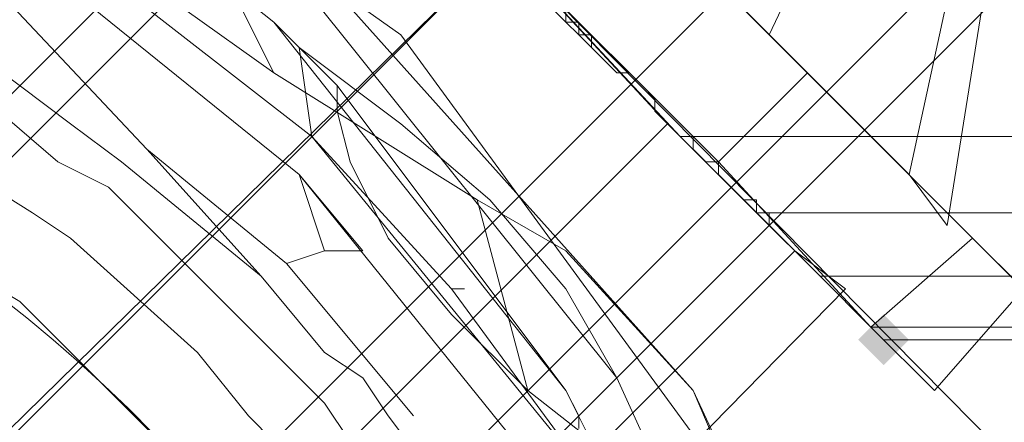
# Model space of a CAD drawing. Units: millimetres. Extents: x 325621 to 333159, y -78910 to -72358.
# Drawn here: x 328062 to 328097, y -75831 to -75817 of the extents above; entities that cross this region are included whole.
import ezdxf

# ---------------------------------------------------------------- set-up
doc = ezdxf.new("R2010")
doc.units = ezdxf.units.MM
doc.layers.add('МАФЫ НАШИ', color=250, linetype='Continuous', lineweight=25)

# ---------------------------------------------------------------- blocks, each defined once
blk = doc.blocks.new('орьнгл7')
at = {"layer": 'МАФЫ НАШИ'}
blk.add_hatch(color=18, dxfattribs=at).paths.add_polyline_path([(328093.282, -75828.14), (328092.836, -75827.694), (328092.39, -75827.248), (328091.944, -75827.694), (328091.498, -75828.14), (328091.944, -75828.586), (328092.39, -75829.032), (328092.836, -75828.586)])
blk.add_hatch(color=18, dxfattribs=at).paths.add_polyline_path([(328093.282, -75828.14), (328092.836, -75827.694), (328092.39, -75827.248), (328091.944, -75827.694), (328091.498, -75828.14), (328091.944, -75828.586), (328092.39, -75829.032), (328092.836, -75828.586)])
at = {"layer": 'МАФЫ НАШИ', "color": 18, "lineweight": 13}
for points in [[(328151.266, -75725.553), (328050.017, -75826.802), (328053.585, -75829.924), (328154.388, -75729.121), (328053.585, -75829.924), (328058.491, -75834.83), (328159.294, -75734.027), (328058.491, -75834.83)], [(328062.952, -75839.737), (328164.201, -75738.487), (328062.952, -75839.737)], [(328066.52, -75843.305), (328167.769, -75742.056), (328066.52, -75843.305)], [(328067.858, -75844.643), (328169.107, -75743.394), (328067.858, -75844.643)], [(328066.52, -75843.305), (328167.769, -75742.056), (328066.52, -75843.305)], [(328062.952, -75839.737), (328164.201, -75738.487), (328062.952, -75839.737)], [(328058.491, -75834.83), (328159.294, -75734.027), (328058.491, -75834.83), (328053.585, -75829.924), (328154.388, -75729.121), (328053.585, -75829.924), (328050.017, -75826.802), (328151.266, -75725.553), (328050.017, -75826.802), (328048.679, -75825.464), (328149.928, -75724.214)], [(328151.266, -75725.553), (328050.017, -75826.802), (328053.585, -75829.924), (328154.388, -75729.121), (328053.585, -75829.924), (328058.491, -75834.83), (328159.294, -75734.027), (328058.491, -75834.83)], [(328062.952, -75839.737), (328164.201, -75738.487), (328062.952, -75839.737)], [(328066.52, -75843.305), (328167.769, -75742.056), (328066.52, -75843.305)], [(328067.858, -75844.643), (328169.107, -75743.394), (328067.858, -75844.643)], [(328066.52, -75843.305), (328167.769, -75742.056), (328066.52, -75843.305)], [(328062.952, -75839.737), (328164.201, -75738.487), (328062.952, -75839.737)], [(328058.491, -75834.83), (328159.294, -75734.027), (328058.491, -75834.83), (328053.585, -75829.924), (328154.388, -75729.121), (328053.585, -75829.924), (328050.017, -75826.802), (328151.266, -75725.553), (328050.017, -75826.802), (328048.679, -75825.464), (328149.928, -75724.214), (328048.679, -75825.464), (328050.017, -75826.802), (328151.266, -75725.553)], [(328159.294, -75734.027), (328058.491, -75834.83)], [(328079.009, -75814.313), (328086.591, -75821.895), (328089.714, -75818.773), (328086.591, -75821.895), (328091.944, -75827.694), (328095.512, -75824.571), (328091.944, -75827.694), (328094.174, -75829.924), (328097.296, -75826.356), (328094.174, -75829.924), (328091.944, -75827.694), (328095.512, -75824.571), (328091.944, -75827.694), (328086.591, -75821.895), (328089.714, -75818.773), (328086.591, -75821.895), (328079.009, -75814.313)], [(328082.131, -75811.191), (328089.714, -75818.773), (328095.512, -75824.571), (328097.296, -75826.356), (328095.512, -75824.571), (328089.714, -75818.773), (328082.131, -75811.191)], [(328082.131, -75811.191), (328089.714, -75818.773), (328095.512, -75824.571), (328097.296, -75826.356), (328095.512, -75824.571), (328089.714, -75818.773), (328082.131, -75811.191)], [(328081.239, -75829.924), (328081.685, -75830.816), (328081.685, -75831.262), (328081.685, -75830.816), (328081.239, -75829.924), (328070.98, -75816.989), (328073.21, -75819.219), (328081.239, -75829.924), (328073.21, -75819.219), (328073.21, -75820.111), (328073.21, -75819.219), (328070.98, -75816.989), (328058.045, -75806.73), (328062.952, -75810.298), (328058.045, -75806.73), (328050.909, -75803.162), (328058.045, -75806.73), (328043.772, -75799.594), (328050.909, -75803.162), (328043.772, -75799.594), (328037.528, -75798.256), (328043.772, -75799.594), (328029.053, -75796.025)], [(328082.131, -75811.191), (328117.814, -75846.873), (328082.131, -75811.191)], [(328094.62, -75850.887), (328085.699, -75829.924), (328088.822, -75836.614), (328085.699, -75829.924), (328081.239, -75825.017), (328085.699, -75829.924), (328070.534, -75812.975), (328071.426, -75814.759), (328070.534, -75812.975), (328051.355, -75801.378), (328059.829, -75806.284), (328051.355, -75801.378), (328047.787, -75800.486), (328051.355, -75801.378), (328029.053, -75796.472), (328026.377, -75796.472), (328029.053, -75796.472), (328006.752, -75798.702), (328004.968, -75799.148), (328006.752, -75798.702), (327985.788, -75807.622)], [(327985.788, -75807.622), (328006.752, -75798.702), (328004.968, -75799.148), (328006.752, -75798.702), (328029.053, -75796.472), (328026.377, -75796.472), (328029.053, -75796.472), (328051.355, -75801.378), (328047.787, -75800.486), (328051.355, -75801.378), (328059.829, -75806.284), (328051.355, -75801.378), (328070.534, -75812.975), (328071.426, -75814.759), (328070.534, -75812.975), (328085.699, -75829.924), (328081.239, -75825.017), (328085.699, -75829.924), (328088.822, -75836.614), (328085.699, -75829.924), (328094.62, -75850.887)], [(328095.512, -75812.083), (328093.282, -75822.341), (328088.375, -75817.435), (328092.39, -75808.96), (328088.375, -75817.435), (328082.131, -75811.191)], [(328082.131, -75811.191), (328088.375, -75817.435), (328092.39, -75808.96), (328088.375, -75817.435), (328093.282, -75822.341), (328095.512, -75812.083), (328093.282, -75822.341), (328094.62, -75824.125), (328096.404, -75812.975)], [(328095.512, -75812.083), (328093.282, -75822.341), (328094.62, -75824.125), (328096.404, -75812.975)], [(328095.512, -75812.083), (328093.282, -75822.341), (328088.375, -75817.435), (328092.39, -75808.96), (328088.375, -75817.435), (328082.131, -75811.191)], [(328082.131, -75811.191), (328088.375, -75817.435), (328092.39, -75808.96), (328088.375, -75817.435), (328093.282, -75822.341), (328095.512, -75812.083), (328093.282, -75822.341), (328094.62, -75824.125), (328096.404, -75812.975), (328094.62, -75824.125), (328093.282, -75822.341), (328095.512, -75812.083)], [(328082.131, -75811.191), (328088.375, -75817.435), (328092.39, -75808.96), (328088.375, -75817.435), (328093.282, -75822.341), (328095.512, -75812.083), (328093.282, -75822.341), (328094.62, -75824.125), (328096.404, -75812.975), (328094.62, -75824.125), (328093.282, -75822.341), (328095.512, -75812.083), (328093.282, -75822.341), (328088.375, -75817.435), (328092.39, -75808.96), (328088.375, -75817.435), (328082.131, -75811.191)], [(328082.131, -75811.191), (328088.375, -75817.435), (328092.39, -75808.96), (328088.375, -75817.435), (328093.282, -75822.341), (328095.512, -75812.083), (328093.282, -75822.341), (328094.62, -75824.125), (328096.404, -75812.975), (328094.62, -75824.125), (328093.282, -75822.341), (328095.512, -75812.083), (328093.282, -75822.341), (328088.375, -75817.435), (328092.39, -75808.96), (328088.375, -75817.435), (328082.131, -75811.191)], [(328092.836, -75884.786), (328094.62, -75869.175), (328094.62, -75866.498), (328096.404, -75868.729), (328094.62, -75866.498), (328094.62, -75866.052), (328094.62, -75869.175), (328092.836, -75853.563), (328093.728, -75849.995), (328094.62, -75850.887), (328085.699, -75829.924), (328070.534, -75812.975), (328051.355, -75801.378), (328070.534, -75812.975), (328085.699, -75829.924), (328094.62, -75850.887), (328096.85, -75873.635), (328091.498, -75895.49), (328096.85, -75873.635), (328093.728, -75887.462)], [(328074.102, -75825.017), (328071.872, -75822.341), (328081.239, -75833.938), (328071.872, -75822.341), (328074.102, -75825.017), (328072.764, -75825.017), (328074.102, -75825.017), (328071.872, -75822.341), (328072.764, -75825.017), (328071.872, -75822.341), (328060.276, -75812.975), (328060.722, -75813.421), (328060.276, -75812.975), (328047.341, -75806.73), (328049.125, -75807.622), (328047.341, -75806.73), (328034.406, -75803.162)], [(328034.406, -75803.162), (328047.341, -75806.73), (328049.125, -75807.622), (328047.341, -75806.73), (328060.276, -75812.975), (328060.722, -75813.421), (328060.276, -75812.975), (328071.872, -75822.341), (328072.764, -75825.017), (328071.872, -75822.341)], [(328050.463, -75830.816), (328072.764, -75808.514), (328050.463, -75830.816)], [(328056.261, -75836.614), (328079.009, -75814.313), (328056.261, -75836.614)], [(328062.506, -75842.859), (328084.807, -75820.557), (328062.506, -75842.859)], [(328066.966, -75847.319), (328089.268, -75825.017), (328066.966, -75847.319)], [(328068.75, -75849.103), (328091.052, -75826.356), (328068.75, -75849.103)], [(328066.966, -75847.319), (328089.268, -75825.017), (328066.966, -75847.319)], [(328062.506, -75842.859), (328084.807, -75820.557), (328062.506, -75842.859)], [(328056.261, -75836.614), (328079.009, -75814.313), (328056.261, -75836.614)], [(328050.463, -75830.816), (328072.764, -75808.514), (328050.463, -75830.816)], [(328044.218, -75824.571), (328066.52, -75802.27), (328068.304, -75804.054), (328072.764, -75808.514), (328079.009, -75814.313), (328084.807, -75820.557), (328089.268, -75825.017), (328091.052, -75826.356), (328089.268, -75825.017), (328084.807, -75820.557), (328079.009, -75814.313), (328072.764, -75808.514), (328068.304, -75804.054), (328066.52, -75802.27), (328068.304, -75804.054), (328046.003, -75826.356)], [(328050.463, -75830.816), (328072.764, -75808.514), (328050.463, -75830.816)], [(328056.261, -75836.614), (328079.009, -75814.313), (328056.261, -75836.614)], [(328062.506, -75842.859), (328084.807, -75820.557), (328062.506, -75842.859)], [(328066.966, -75847.319), (328089.268, -75825.017), (328066.966, -75847.319)], [(328068.75, -75849.103), (328091.052, -75826.356), (328068.75, -75849.103)], [(328066.966, -75847.319), (328089.268, -75825.017), (328066.966, -75847.319)], [(328062.506, -75842.859), (328084.807, -75820.557), (328062.506, -75842.859)], [(328056.261, -75836.614), (328079.009, -75814.313), (328056.261, -75836.614)], [(328050.463, -75830.816), (328072.764, -75808.514), (328050.463, -75830.816)], [(328046.003, -75826.356), (328068.304, -75804.054), (328066.52, -75802.27), (328068.304, -75804.054), (328072.764, -75808.514), (328079.009, -75814.313), (328084.807, -75820.557), (328089.268, -75825.017), (328091.052, -75826.356), (328089.268, -75825.017), (328084.807, -75820.557), (328079.009, -75814.313), (328072.764, -75808.514), (328068.304, -75804.054), (328066.52, -75802.27), (328068.304, -75804.054), (328046.003, -75826.356)], [(328062.506, -75842.859), (328084.807, -75820.557), (328062.506, -75842.859)], [(328056.261, -75836.614), (328079.009, -75814.313), (328056.261, -75836.614), (328050.463, -75830.816), (328072.764, -75808.514), (328050.463, -75830.816), (328046.003, -75826.356), (328068.304, -75804.054), (328046.003, -75826.356), (328044.218, -75824.571), (328066.52, -75802.27), (328044.218, -75824.571), (328046.003, -75826.356), (328068.304, -75804.054), (328046.003, -75826.356), (328050.463, -75830.816), (328072.764, -75808.514), (328050.463, -75830.816), (328056.261, -75836.614), (328079.009, -75814.313), (328056.261, -75836.614)], [(328062.506, -75842.859), (328084.807, -75820.557), (328062.506, -75842.859)], [(328066.966, -75847.319), (328089.268, -75825.017), (328066.966, -75847.319)], [(328068.75, -75849.103), (328091.052, -75826.356), (328089.268, -75825.017), (328066.966, -75847.319)], [(328068.75, -75849.103), (328091.052, -75826.356), (328089.268, -75825.017), (328084.807, -75820.557), (328079.009, -75814.313), (328072.764, -75808.514), (328068.304, -75804.054), (328066.52, -75802.27), (328068.304, -75804.054), (328072.764, -75808.514), (328079.009, -75814.313), (328084.807, -75820.557), (328089.268, -75825.017), (328091.052, -75826.356), (328089.268, -75825.017), (328066.966, -75847.319)], [(328062.506, -75842.859), (328084.807, -75820.557), (328062.506, -75842.859)], [(328056.261, -75836.614), (328079.009, -75814.313), (328056.261, -75836.614), (328050.463, -75830.816), (328072.764, -75808.514), (328050.463, -75830.816), (328046.003, -75826.356), (328068.304, -75804.054), (328046.003, -75826.356), (328044.218, -75824.571), (328066.52, -75802.27), (328044.218, -75824.571), (328046.003, -75826.356), (328068.304, -75804.054), (328046.003, -75826.356), (328050.463, -75830.816), (328072.764, -75808.514), (328050.463, -75830.816), (328056.261, -75836.614), (328079.009, -75814.313), (328056.261, -75836.614)], [(328062.506, -75842.859), (328084.807, -75820.557), (328062.506, -75842.859)], [(328066.966, -75847.319), (328089.268, -75825.017), (328066.966, -75847.319)], [(328068.75, -75849.103), (328091.052, -75826.356), (328068.75, -75849.103)], [(328066.966, -75847.319), (328089.268, -75825.017), (328091.052, -75826.356), (328089.268, -75825.017), (328084.807, -75820.557), (328079.009, -75814.313), (328072.764, -75808.514), (328068.304, -75804.054), (328066.52, -75802.27), (328068.304, -75804.054), (328072.764, -75808.514), (328079.009, -75814.313), (328084.807, -75820.557), (328089.268, -75825.017), (328091.052, -75826.356), (328089.268, -75825.017), (328066.966, -75847.319)], [(328072.764, -75808.514), (328068.304, -75804.054), (328072.764, -75808.514), (328079.009, -75814.313), (328084.807, -75820.557), (328089.268, -75825.017)], [(328075.441, -75817.435), (328057.153, -75804.5), (328075.441, -75817.435)], [(328075.441, -75817.435), (328057.153, -75804.5), (328075.441, -75817.435)], [(328080.793, -75816.543), (328081.239, -75816.989), (328081.685, -75817.435), (328082.131, -75817.881), (328082.577, -75818.327), (328083.023, -75818.773), (328083.469, -75818.773), (328083.915, -75819.219), (328084.361, -75819.665), (328084.361, -75820.111), (328084.807, -75820.557), (328085.253, -75821.003), (328085.699, -75821.003), (328085.699, -75821.449), (328086.145, -75821.895), (328086.591, -75821.895), (328086.591, -75822.341), (328087.037, -75822.787), (328087.483, -75823.233), (328087.929, -75823.233), (328087.929, -75823.679), (328088.375, -75823.679), (328088.375, -75824.125), (328088.375, -75823.679), (328087.929, -75823.679), (328087.929, -75823.233), (328087.483, -75823.233), (328087.037, -75822.787), (328086.591, -75822.341), (328086.591, -75821.895), (328086.145, -75821.895), (328085.699, -75821.449), (328085.699, -75821.003), (328085.253, -75821.003), (328084.807, -75820.557), (328084.361, -75820.111), (328084.361, -75819.665), (328083.915, -75819.219), (328083.469, -75818.773), (328083.023, -75818.773), (328082.577, -75818.327), (328082.131, -75817.881), (328081.685, -75817.435), (328081.239, -75816.989), (328080.793, -75816.543)], [(328080.793, -75816.543), (328081.239, -75816.989), (328081.685, -75817.435), (328082.131, -75817.881), (328082.577, -75818.327), (328083.023, -75818.773), (328083.469, -75818.773), (328083.915, -75819.219), (328084.361, -75819.665), (328084.361, -75820.111), (328084.807, -75820.557), (328085.253, -75821.003), (328085.699, -75821.003), (328085.699, -75821.449), (328086.145, -75821.895), (328086.591, -75821.895), (328086.591, -75822.341), (328087.037, -75822.787), (328087.483, -75823.233), (328087.929, -75823.233), (328087.929, -75823.679), (328088.375, -75823.679), (328088.375, -75824.125), (328088.375, -75823.679), (328087.929, -75823.679), (328087.929, -75823.233), (328087.483, -75823.233), (328087.037, -75822.787), (328086.591, -75822.341), (328086.591, -75821.895), (328086.145, -75821.895), (328085.699, -75821.449), (328085.699, -75821.003), (328085.253, -75821.003), (328084.807, -75820.557), (328084.361, -75820.111), (328084.361, -75819.665), (328083.915, -75819.219), (328083.469, -75818.773), (328083.023, -75818.773), (328082.577, -75818.327), (328082.131, -75817.881), (328081.685, -75817.435), (328081.239, -75816.989), (328080.793, -75816.543)], [(328058.045, -75806.73), (328062.952, -75810.298), (328058.045, -75806.73), (328070.98, -75816.989), (328073.21, -75819.219), (328073.21, -75820.111), (328073.21, -75819.219), (328081.239, -75829.924), (328073.21, -75819.219), (328070.98, -75816.989)], [(328084.807, -75820.557), (328079.009, -75814.313), (328072.764, -75808.514)], [(328081.239, -75816.543), (328081.239, -75816.989), (328081.685, -75816.989), (328081.685, -75817.435), (328082.131, -75817.435), (328082.131, -75817.881), (328082.131, -75817.435), (328081.685, -75817.435), (328081.685, -75816.989), (328081.239, -75816.989), (328081.239, -75816.543)], [(328081.239, -75816.543), (328081.239, -75816.989), (328081.685, -75816.989), (328081.685, -75817.435), (328082.131, -75817.435), (328082.131, -75817.881), (328082.131, -75817.435), (328081.685, -75817.435), (328081.685, -75816.989), (328081.239, -75816.989), (328081.239, -75816.543)], [(328082.131, -75811.191), (328089.714, -75818.773), (328095.512, -75824.571), (328097.296, -75826.356), (328095.512, -75824.571), (328089.714, -75818.773), (328082.131, -75811.191), (328089.714, -75818.773), (328095.512, -75824.571), (328097.296, -75826.356), (328095.512, -75824.571), (328089.714, -75818.773), (328082.131, -75811.191)], [(328079.009, -75814.313), (328086.591, -75821.895), (328089.714, -75818.773), (328086.591, -75821.895), (328091.944, -75827.694), (328095.512, -75824.571), (328091.944, -75827.694), (328094.174, -75829.924), (328097.296, -75826.356), (328094.174, -75829.924), (328091.944, -75827.694), (328095.512, -75824.571), (328091.944, -75827.694), (328086.591, -75821.895), (328089.714, -75818.773), (328086.591, -75821.895), (328079.009, -75814.313)], [(328117.814, -75846.873), (328082.131, -75811.191), (328117.814, -75846.873)], [(328116.029, -75851.779), (328079.009, -75814.313), (328116.029, -75851.779)], [(327997.831, -75828.14), (328014.334, -75818.773), (328023.701, -75816.543), (328033.514, -75816.097), (328043.326, -75817.435), (328053.139, -75821.449), (328062.06, -75826.802), (328069.642, -75834.384), (328075.887, -75843.305), (328079.455, -75853.117), (328081.239, -75863.376), (328079.455, -75853.117), (328075.887, -75843.305), (328069.642, -75834.384), (328062.06, -75826.802), (328053.139, -75821.449), (328043.326, -75817.435), (328033.514, -75816.097), (328023.701, -75816.543), (328014.334, -75818.773), (327997.831, -75828.14)], [(328088.822, -75835.722), (328075.441, -75817.435), (328088.822, -75835.722)], [(328088.822, -75835.722), (328075.441, -75817.435), (328088.822, -75835.722)], [(328077.225, -75826.356), (328072.318, -75821.003), (328082.131, -75833.046), (328077.225, -75826.356), (328077.671, -75826.356), (328077.225, -75826.356), (328072.318, -75821.003), (328071.872, -75817.881), (328075.441, -75820.557), (328078.563, -75823.233), (328081.239, -75826.356), (328083.023, -75829.478), (328089.714, -75844.197)], [(328063.398, -75821.895), (328060.276, -75819.219), (328063.398, -75821.895)], [(328063.398, -75821.895), (328060.276, -75819.219), (328063.398, -75821.895)], [(328073.656, -75821.895), (328073.21, -75820.111), (328073.656, -75821.895)], [(328073.656, -75821.895), (328073.21, -75820.111), (328073.656, -75821.895)], [(328084.807, -75820.557), (328089.268, -75825.017)], [(328063.398, -75821.895), (328065.182, -75822.787), (328063.398, -75821.895)], [(328063.398, -75821.895), (328065.182, -75822.787), (328063.398, -75821.895)], [(328074.995, -75824.571), (328073.656, -75821.895), (328074.995, -75824.571)], [(328074.995, -75824.571), (328073.656, -75821.895), (328074.995, -75824.571)], [(328065.182, -75822.787), (328069.642, -75827.248), (328065.182, -75822.787)], [(328065.182, -75822.787), (328069.642, -75827.248), (328065.182, -75822.787)], [(328078.117, -75823.233), (328081.239, -75825.017), (328078.117, -75823.233)], [(328078.117, -75823.233), (328081.239, -75825.017), (328078.117, -75823.233)], [(328077.225, -75827.248), (328074.995, -75824.571), (328077.225, -75827.248)], [(328077.225, -75827.248), (328074.995, -75824.571), (328077.225, -75827.248)], [(328072.764, -75825.017), (328074.102, -75825.017), (328072.764, -75825.017)], [(328069.642, -75827.248), (328071.872, -75829.478), (328069.642, -75827.248)], [(328069.642, -75827.248), (328071.872, -75829.478), (328069.642, -75827.248)], [(328092.39, -75828.14), (328092.39, -75828.14)], [(328092.39, -75828.14), (328092.39, -75828.14)], [(328068.304, -75828.586), (328070.088, -75830.816), (328068.304, -75828.586)], [(328068.304, -75828.586), (328070.088, -75830.816), (328068.304, -75828.586)], [(328074.102, -75829.478), (328072.764, -75828.586), (328074.102, -75829.478)], [(328074.102, -75829.478), (328072.764, -75828.586), (328074.102, -75829.478)], [(328071.872, -75829.478), (328072.764, -75830.37), (328071.872, -75829.478)], [(328071.872, -75829.478), (328072.764, -75830.37), (328071.872, -75829.478)], [(328088.375, -75844.197), (328081.239, -75829.924), (328081.685, -75830.816), (328081.685, -75831.262), (328081.685, -75830.816), (328081.239, -75829.924), (328088.375, -75844.197)], [(328073.656, -75831.708), (328072.764, -75830.37), (328073.656, -75831.708)], [(328073.656, -75831.708), (328072.764, -75830.37), (328073.656, -75831.708)]]:
    blk.add_lwpolyline(points, dxfattribs=at)
for points in [[(329137.441, -75828.14), (328092.39, -75828.14), (328091.944, -75827.694), (328090.16, -75825.91), (328087.929, -75823.679), (328085.253, -75821.003), (328079.009, -75814.313), (328139.223, -75754.099), (328141.899, -75751.422), (328144.575, -75748.746), (328145.913, -75746.962), (328146.36, -75746.516), (328101.31, -75792.011), (328079.009, -75814.313), (328085.253, -75821.003), (328087.929, -75823.679), (328090.16, -75825.91), (328091.944, -75827.694), (328092.39, -75828.14)], [(329144.577, -75821.003), (328085.253, -75821.003), (328079.009, -75814.313), (328139.223, -75754.099), (329090.162, -75754.099), (329150.822, -75814.313)], [(329144.577, -75821.003), (329150.822, -75814.313), (329090.162, -75754.099), (328139.223, -75754.099), (328079.009, -75814.313), (328085.253, -75821.003)], [(328091.944, -75827.694), (328086.591, -75821.895), (328079.009, -75814.313), (328041.542, -75777.292), (328079.009, -75814.313), (328086.591, -75821.895), (328091.944, -75827.694), (328094.174, -75829.924)], [(329128.52, -75792.011), (328101.31, -75792.011), (328079.009, -75814.313), (328085.253, -75821.003), (329144.577, -75821.003), (329150.822, -75814.313)], [(329128.52, -75792.011), (329150.822, -75814.313), (329144.577, -75821.003), (328085.253, -75821.003), (328079.009, -75814.313), (328101.31, -75792.011)], [(328058.045, -75806.73), (328070.98, -75816.989), (328081.239, -75829.924), (328088.375, -75844.197), (328091.944, -75858.916), (328092.39, -75872.743), (328015.226, -75795.579), (328029.053, -75796.025), (328043.772, -75799.594)], [(328058.045, -75806.73), (328070.98, -75816.989), (328081.239, -75829.924), (328088.375, -75844.197), (328091.944, -75858.916), (328092.39, -75872.743), (328015.226, -75795.579), (328029.053, -75796.025), (328043.772, -75799.594)], [(328083.023, -75829.478), (328072.318, -75816.097), (328058.937, -75805.838), (328044.218, -75799.148), (328029.499, -75796.025), (328015.226, -75796.025), (328092.836, -75873.189), (328092.836, -75858.916), (328089.714, -75844.197)], [(328083.023, -75829.478), (328072.318, -75816.097), (328058.937, -75805.838), (328044.218, -75799.148), (328029.499, -75796.025), (328015.226, -75796.025), (328092.836, -75873.189), (328092.836, -75858.916), (328089.714, -75844.197)], [(328075.441, -75920.022), (328057.153, -75933.403), (328035.744, -75940.094), (328012.996, -75940.094), (327991.587, -75933.403), (327973.299, -75920.022), (327959.918, -75901.735), (327952.782, -75880.325), (327952.782, -75857.578), (327959.918, -75835.722), (327973.299, -75817.435), (327991.587, -75804.5), (328012.996, -75797.364), (328035.744, -75797.364), (328057.153, -75804.5), (328075.441, -75817.435), (328088.822, -75835.722), (328095.958, -75857.578), (328095.958, -75880.325), (328088.822, -75901.735)], [(327959.918, -75835.722), (327973.299, -75817.435), (327991.587, -75804.5), (328012.996, -75797.364), (328035.744, -75797.364), (328057.153, -75804.5), (328075.441, -75817.435), (328088.822, -75835.722), (328095.958, -75857.578), (328095.958, -75880.325), (328088.822, -75901.735), (328075.441, -75920.022), (328057.153, -75933.403), (328035.744, -75940.094), (328012.996, -75940.094), (327991.587, -75933.403), (327973.299, -75920.022), (327959.918, -75901.735), (327952.782, -75880.325), (327952.782, -75857.578)], [(327973.299, -75817.435), (327959.918, -75835.722), (327952.782, -75857.578), (327952.782, -75880.325), (327959.918, -75901.735), (327973.299, -75920.022), (327991.587, -75933.403), (328012.996, -75940.094), (328035.744, -75940.094), (328057.153, -75933.403), (328075.441, -75920.022), (328088.822, -75901.735), (328095.958, -75880.325), (328095.958, -75857.578), (328088.822, -75835.722), (328075.441, -75817.435), (328057.153, -75804.5), (328035.744, -75797.364), (328012.996, -75797.364), (327991.587, -75804.5)], [(328057.153, -75933.403), (328075.441, -75920.022), (328088.822, -75901.735), (328095.958, -75880.325), (328095.958, -75857.578), (328088.822, -75835.722), (328075.441, -75817.435), (328057.153, -75804.5), (328035.744, -75797.364), (328012.996, -75797.364), (327991.587, -75804.5), (327973.299, -75817.435), (327959.918, -75835.722), (327952.782, -75857.578), (327952.782, -75880.325), (327959.918, -75901.735), (327973.299, -75920.022), (327991.587, -75933.403), (328012.996, -75940.094), (328035.744, -75940.094)], [(328065.628, -75800.932), (328070.98, -75806.73), (328079.009, -75814.313), (328116.029, -75851.779), (328079.009, -75814.313), (328070.98, -75806.73), (328065.628, -75800.932), (328063.398, -75799.148)], [(328075.441, -75804.946), (328082.131, -75811.191), (328088.375, -75817.435), (328093.282, -75822.341), (328088.375, -75817.435), (328082.131, -75811.191), (328075.441, -75804.946), (328070.98, -75800.04)], [(328075.441, -75804.946), (328070.98, -75800.04), (328075.441, -75804.946), (328082.131, -75811.191), (328088.375, -75817.435), (328093.282, -75822.341), (328088.375, -75817.435), (328082.131, -75811.191)], [(328088.375, -75817.435), (328082.131, -75811.191), (328075.441, -75804.946), (328070.98, -75800.04), (328075.441, -75804.946), (328082.131, -75811.191), (328088.375, -75817.435), (328093.282, -75822.341)], [(328088.375, -75817.435), (328093.282, -75822.341), (328088.375, -75817.435), (328082.131, -75811.191), (328075.441, -75804.946), (328070.98, -75800.04), (328075.441, -75804.946), (328082.131, -75811.191)], [(328060.276, -75811.637), (328072.318, -75821.003), (328082.131, -75833.046), (328088.375, -75846.427), (328091.498, -75859.808), (328091.944, -75872.297), (328021.025, -75801.378), (328033.96, -75801.824), (328047.341, -75804.946)], [(328060.276, -75811.637), (328072.318, -75821.003), (328082.131, -75833.046), (328088.375, -75846.427), (328091.498, -75859.808), (328091.944, -75872.297), (328021.025, -75801.378), (328033.96, -75801.824), (328047.341, -75804.946)], [(328081.239, -75833.938), (328071.872, -75822.341), (328060.276, -75812.975), (328047.341, -75806.73), (328034.406, -75803.162), (328021.917, -75802.27), (328091.944, -75872.297), (328091.052, -75859.808), (328087.929, -75846.873)], [(328081.239, -75833.938), (328071.872, -75822.341), (328060.276, -75812.975), (328047.341, -75806.73), (328034.406, -75803.162), (328021.917, -75802.27), (328091.944, -75872.297), (328091.052, -75859.808), (328087.929, -75846.873)], [(328084.807, -75820.557), (328079.009, -75814.313), (328072.764, -75808.514), (328068.304, -75804.054), (328072.764, -75808.514), (328079.009, -75814.313), (328084.807, -75820.557), (328089.268, -75825.017)], [(328084.807, -75820.557), (328089.268, -75825.017), (328084.807, -75820.557), (328079.009, -75814.313), (328072.764, -75808.514), (328068.304, -75804.054), (328072.764, -75808.514), (328079.009, -75814.313)], [(328072.764, -75808.514), (328068.304, -75804.054), (328072.764, -75808.514), (328079.009, -75814.313), (328084.807, -75820.557), (328089.268, -75825.017), (328084.807, -75820.557), (328079.009, -75814.313)], [(328068.304, -75813.421), (328071.426, -75814.759), (328068.304, -75813.421), (328070.98, -75818.773), (328067.858, -75816.543), (328070.98, -75818.773), (328068.304, -75813.421), (328060.276, -75809.852)], [(328071.872, -75817.881), (328072.318, -75821.003), (328060.276, -75811.637), (328064.736, -75814.313), (328060.276, -75811.637), (328061.168, -75809.852), (328065.628, -75811.637), (328069.196, -75813.421), (328072.318, -75815.651), (328072.318, -75816.097), (328083.023, -75829.478), (328081.239, -75826.356), (328078.563, -75823.233), (328075.441, -75820.557)], [(328068.304, -75813.421), (328071.426, -75814.759), (328068.304, -75813.421), (328070.98, -75818.773), (328067.858, -75816.543), (328070.98, -75818.773), (328068.304, -75813.421), (328060.276, -75809.852)], [(328071.872, -75817.881), (328072.318, -75821.003), (328060.276, -75811.637), (328064.736, -75814.313), (328060.276, -75811.637), (328061.168, -75809.852), (328065.628, -75811.637), (328069.196, -75813.421), (328072.318, -75815.651), (328072.318, -75816.097), (328083.023, -75829.478), (328081.239, -75826.356), (328078.563, -75823.233), (328075.441, -75820.557)], [(328117.814, -75846.873), (328082.131, -75811.191), (328079.009, -75814.313), (328116.029, -75851.779), (328234.674, -75851.779), (328234.674, -75846.873), (328234.674, -75851.779), (328234.674, -75846.873)], [(328079.009, -75814.313), (328116.029, -75851.779), (328234.674, -75851.779), (328234.674, -75846.873), (328117.814, -75846.873), (328082.131, -75811.191)], [(328117.814, -75846.873), (328234.674, -75846.873), (328234.674, -75851.779), (328234.674, -75846.873), (328234.674, -75851.779), (328116.029, -75851.779), (328079.009, -75814.313), (328082.131, -75811.191)], [(328079.009, -75814.313), (328082.131, -75811.191), (328117.814, -75846.873), (328234.674, -75846.873), (328234.674, -75851.779), (328116.029, -75851.779)], [(328066.52, -75821.449), (328071.426, -75825.464), (328066.52, -75821.449), (328059.383, -75813.867), (328058.045, -75815.205), (328059.383, -75813.867), (328066.52, -75821.449), (328071.426, -75825.464), (328075.887, -75830.816), (328071.426, -75825.464), (328072.764, -75825.017), (328071.426, -75825.464), (328072.764, -75825.017), (328071.426, -75825.464), (328075.887, -75830.816), (328071.426, -75825.464), (328066.52, -75821.449), (328059.383, -75813.867), (328058.045, -75815.205), (328059.383, -75813.867)], [(328079.009, -75814.313), (328024.593, -75868.729)], [(328092.39, -75828.14), (328091.944, -75827.694), (328090.16, -75825.91), (328087.929, -75823.679), (328085.253, -75821.003), (328079.009, -75814.313), (328085.253, -75821.003), (328087.929, -75823.679), (328090.16, -75825.91), (328091.944, -75827.694), (328092.39, -75828.14), (329137.441, -75828.14)], [(328091.944, -75827.694), (328094.174, -75829.924), (328091.944, -75827.694), (328086.591, -75821.895), (328079.009, -75814.313), (328086.591, -75821.895)], [(328060.276, -75817.881), (328063.844, -75820.557)], [(328060.276, -75817.881), (328063.844, -75820.557)], [(328083.023, -75832.154), (328082.131, -75833.046), (328077.225, -75826.356), (328082.131, -75833.046), (328072.318, -75821.003), (328077.225, -75826.356), (328077.671, -75826.356), (328077.225, -75826.356), (328072.318, -75821.003), (328071.872, -75817.881), (328075.441, -75820.557), (328078.563, -75823.233), (328081.239, -75826.356), (328083.023, -75829.478), (328089.714, -75844.197), (328089.714, -75842.413), (328087.929, -75838.844), (328085.699, -75835.276)], [(328079.901, -75829.924), (328077.225, -75827.248), (328079.901, -75829.924), (328078.117, -75823.233), (328070.98, -75818.773), (328078.117, -75823.233), (328079.901, -75829.924), (328086.145, -75834.83)], [(328079.901, -75829.924), (328077.225, -75827.248), (328079.901, -75829.924), (328078.117, -75823.233), (328070.98, -75818.773), (328078.117, -75823.233), (328079.901, -75829.924), (328086.145, -75834.83)], [(328058.045, -75820.557), (328058.937, -75821.449), (328062.506, -75823.679), (328058.937, -75821.449), (328058.045, -75820.557), (328056.707, -75819.665)], [(328058.045, -75820.557), (328058.937, -75821.449), (328062.506, -75823.679), (328058.937, -75821.449), (328058.045, -75820.557), (328056.707, -75819.665)], [(328070.534, -75825.91), (328072.764, -75828.586), (328070.534, -75825.91), (328066.52, -75821.449), (328070.534, -75825.91), (328065.628, -75821.895), (328063.844, -75820.557), (328065.628, -75821.895)], [(328070.534, -75825.91), (328072.764, -75828.586), (328070.534, -75825.91), (328066.52, -75821.449), (328070.534, -75825.91), (328065.628, -75821.895), (328063.844, -75820.557), (328065.628, -75821.895)], [(329141.901, -75823.679), (329139.225, -75825.91), (328090.16, -75825.91), (328087.929, -75823.679), (329141.901, -75823.679), (328087.929, -75823.679), (328085.253, -75821.003), (329144.577, -75821.003), (329141.901, -75823.679), (328087.929, -75823.679), (328085.253, -75821.003), (329144.577, -75821.003)], [(329141.901, -75823.679), (329139.225, -75825.91), (328090.16, -75825.91), (328087.929, -75823.679), (329141.901, -75823.679), (328087.929, -75823.679), (328085.253, -75821.003), (329144.577, -75821.003), (328085.253, -75821.003), (328087.929, -75823.679), (329141.901, -75823.679), (329144.577, -75821.003)], [(328094.62, -75824.125), (328093.282, -75822.341)], [(328094.62, -75824.125), (328093.282, -75822.341)], [(328093.282, -75822.341), (328094.62, -75824.125)], [(328093.282, -75822.341), (328094.62, -75824.125)], [(328068.304, -75828.586), (328063.844, -75824.571), (328062.506, -75823.679), (328063.844, -75824.571)], [(328068.304, -75828.586), (328063.844, -75824.571), (328062.506, -75823.679), (328063.844, -75824.571)], [(329139.225, -75825.91), (328090.16, -75825.91), (328087.929, -75823.679), (329141.901, -75823.679)], [(329139.225, -75825.91), (328090.16, -75825.91), (328087.929, -75823.679), (329141.901, -75823.679)], [(328089.268, -75825.017), (328091.052, -75826.356)], [(328089.268, -75825.017), (328091.052, -75826.356)], [(329137.887, -75827.694), (329139.225, -75825.91), (328090.16, -75825.91), (328091.944, -75827.694), (329137.887, -75827.694), (329137.441, -75828.14), (328092.39, -75828.14), (328091.944, -75827.694)], [(329139.225, -75825.91), (328090.16, -75825.91), (328091.944, -75827.694), (329137.887, -75827.694)], [(329137.887, -75827.694), (329139.225, -75825.91), (328090.16, -75825.91), (328091.944, -75827.694), (329137.887, -75827.694), (328091.944, -75827.694), (328092.39, -75828.14), (329137.441, -75828.14)], [(329139.225, -75825.91), (328090.16, -75825.91), (328091.944, -75827.694), (329137.887, -75827.694)], [(329137.441, -75828.14), (329137.887, -75827.694), (328091.944, -75827.694), (328092.39, -75828.14)], [(329137.441, -75828.14), (328092.39, -75828.14), (328091.944, -75827.694), (329137.887, -75827.694)], [(328074.995, -75830.816), (328077.671, -75834.384), (328074.995, -75830.816), (328074.102, -75829.478)], [(328074.995, -75830.816), (328077.671, -75834.384), (328074.995, -75830.816), (328074.102, -75829.478)], [(328070.088, -75830.816), (328070.98, -75831.708), (328071.872, -75833.046), (328070.98, -75831.708)], [(328070.088, -75830.816), (328070.98, -75831.708), (328071.872, -75833.046), (328070.98, -75831.708)]]:
    blk.add_lwpolyline(points, close=True, dxfattribs=at)
blk.add_lwpolyline([(328078.563, -75882.556, 21.119232), (328074.732, -75891.33, -21.119232)], format="xyb", close=True, dxfattribs=at)
at = {"layer": 'МАФЫ НАШИ', "color": 18}
blk.add_spline([(325696.863, -75245.146), (325766.666, -76064.108), (326402.117, -76589.734), (326571.23, -78147.227), (327294.159, -78750.112), (328091.017, -78896.808), (329149.985, -78245.449), (329186.181, -77844.567), (329303.899, -77794.818), (329370.19, -77781.51), (329616.438, -78162.939), (330129.215, -78234.867), (330619.843, -78591.073), (331145.314, -78553.621), (331907.839, -77856.804), (332849.016, -77203.509), (332988.309, -76576.571), (332988.309, -76446.034), (333093.249, -75695.052), (333158.483, -75128.129), (333152.307, -74837.15), (333152.165, -74709.047), (332775.36, -74004.542), (332215.288, -73322.559), (331560.389, -72971.923), (330803.832, -72685.307), (330194.283, -73240.891), (330004.757, -73661.396), (329849.812, -73746.734), (329612.004, -73531.737), (329390.598, -73179.861), (329212.631, -73114.553), (328905.57, -72943.581), (328477.424, -72511.793), (328153.832, -72405.014), (327089.888, -72878.245), (326966.18, -73388.852), (326861.026, -73662.164), (326673.117, -73939.595), (325844.09, -74618.473), (325721.278, -74957.621), (325697.314, -75195.218), (325696.863, -75245.146)], degree=3, dxfattribs=at)

msp = doc.modelspace()

# ---------------------------------------------------------------- block references
at = {"layer": 'МАФЫ НАШИ', "color": 18}
msp.add_blockref('орьнгл7', (0, 0), dxfattribs=at)

doc.saveas('drawing.dxf')
